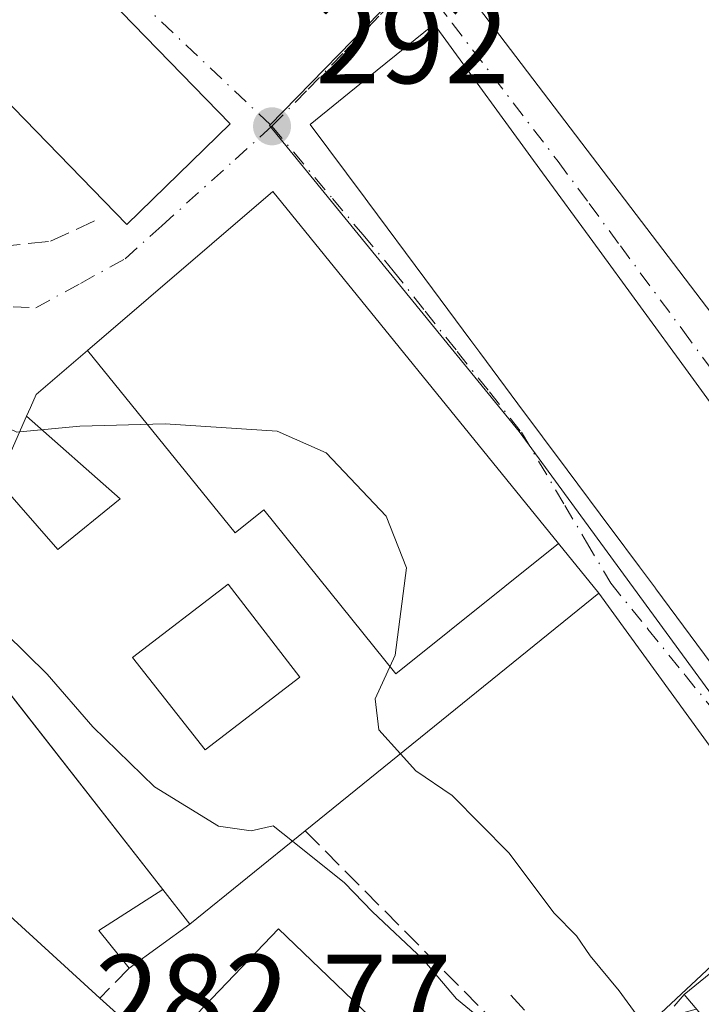
# Model space of a CAD drawing. Units: metres. Extents: x 601330 to 604817, y 4680587 to 4682950.
# Drawn here: x 603062 to 603118, y 4681391 to 4681472 of the extents above; entities that cross this region are included whole.
import ezdxf

# ---------------------------------------------------------------- set-up
doc = ezdxf.new("R2010")
doc.units = ezdxf.units.M
doc.header["$MEASUREMENT"] = 0
doc.linetypes.add('DGN Style 3', pattern=[2.307223458686699, 1.648016756204785, -0.6592067024819142])
doc.linetypes.add('DGN Style 4', pattern=[2.6384748266838614, 1.318413404963828, -0.6592067024819142, 0.001648016756204785, -0.6592067024819142])
for name, color, linetype, lineweight in [('Agrupación de edificios CxS', 7, 'Continuous', 0), ('Cultivos herbáceos CxS', 92, 'Continuous', 0), ('Curva de nivel normal', 30, 'Continuous', 0), ('Edificación Cxs', 1, 'Continuous', 13), ('Edificación ligera Cxs', 1, 'Continuous', 0), ('Edificación religiosa Cxs', 192, 'Continuous', 13), ('Huerta CxS', 92, 'Continuous', 0), ('Muro lineal', 1, 'DGN Style 3', 13), ('Núcleo urbano CxS', 7, 'Continuous', 0), ('Obra de contención lineal', 1, 'DGN Style 3', 13), ('Punto de cota en terreno', 7, 'Continuous', 0), ('Rótulo de punto de cota en terreno', 7, 'Continuous', 0), ('Vía urbana Cxs', 4, 'Continuous', 0), ('Vía urbana eje', 4, 'DGN Style 4', 0)]:
    doc.layers.add(name, color=color, linetype=linetype, lineweight=lineweight)
doc.styles.add('Style-Arial', font='txt')

# ---------------------------------------------------------------- blocks, each defined once
blk = doc.blocks.new('5PATER')
at = {"layer": 'Cultivos herbáceos CxS', "linetype": 'Continuous', "lineweight": 0}
h = blk.add_hatch(color=51, dxfattribs=at)
edge = h.paths.add_edge_path()
edge.add_ellipse((0, 0), major_axis=(-0.1095731443231308, -0.1110710700762829), ratio=0.9994222409660322, start_angle=0, end_angle=360)
blk = doc.blocks.new('*U25')
at = {"layer": 'Vía urbana Cxs', "color": 4, "linetype": 'Continuous', "lineweight": 0}
for points in [[(603165.3701, 4681429.050100001, 296.3699000000051), (603156.5083, 4681440.624299999, 297.6122999999934), (603153.3278999999, 4681444.7783, 297.8463999999949), (603149.5469000004, 4681449.716499999, 297.5865000000049), (603147.5434999998, 4681452.333100001, 296.5034000000014), (603145.7659, 4681454.655099999, 297.1132000000071), (603143.9391000001, 4681457.040899999, 298.1438000000053), (603138.3069000002, 4681464.397100001, 298.0494999999937), (603134.7062999997, 4681469.0999, 299.1456000000035), (603134.6897, 4681469.1215, 299.1619999999967), (603130.2641000003, 4681474.901699999, 301.991399999999), (603130.2368999999, 4681474.937100001, 301.9955000000046), (603126.5015000004, 4681479.816099999, 300.3411000000052), (603116.3000999996, 4681493.140100001, 295.950800000006), (603097.0100999996, 4681476.5101, 296.6710000000021), (603122.8101000005, 4681442.600099999, 298.6622999999963), (603130.9090999998, 4681439.635700001, 298.1806999999972), (603136.1700999998, 4681437.710100001, 297.1100000000006), (603141.6036, 4681436.448899999, 296.053899999999), (603145.9540999997, 4681438.2795, 298.3135000000038), (603149.5478999997, 4681434.487700001, 297.2912000000069), (603152.1901000004, 4681431.700099999, 297.7946999999986), (603163.5301000001, 4681427.620100001, 296.3570999999938)], [(603079.3901000004, 4681463.420100001, 295.3660999999993), (603064.5301000001, 4681478.6801, 300.9336000000039), (603063.5412, 4681477.718, 300.8166000000056), (603056.0601000005, 4681470.440099999, 298.6731), (603070.9301000005, 4681455.1801, 296.9094000000041)]]:
    blk.add_polyline3d(points, close=True, dxfattribs=at)
for points in [[(603121.6276000004, 4681408.403000001, 293.3692000000011), (603109.5601000005, 4681425.0101, 296.0072999999975), (603106.2585000005, 4681429.074899999, 297.6714000000065), (603082.8701, 4681457.870100001, 296.2933000000049), (603067.6977000004, 4681444.8607, 298.5626000000047), (603063.5100999996, 4681441.270099999, 294.9164000000019), (603063.0406999999, 4681440.210300001, 293.9060000000027), (603062.7204999998, 4681439.4871, 293.2069999999949), (603061.4619000005, 4681436.645500001, 292.0429000000004), (603060.3701, 4681434.1801, 293.054999999993), (603058.0500999996, 4681431.5801, 294.7848999999987), (603045.6401000004, 4681446.790100001, 290.7982000000048), (603016.5301000001, 4681460.4901, 290.3873000000021), (603003.0301000001, 4681467.0601, 288.680600000007), (603001.7500999998, 4681465.770099999, 289.5383000000002), (602988.3800999997, 4681471.4101, 284.436600000001), (602992.1138000004, 4681466.346899999, 284.5037000000011), (602996.8701, 4681460.8301, 287.2777999999962), (603026.2100999998, 4681431.8101, 286.3647999999957), (603043.7076000003, 4681414.753000001, 283.6466999999975), (603068.7100999998, 4681391.9001, 283.9700000000012), (603073.6501000002, 4681387.460100001, 287.2554999999993)], [(603120.8901000004, 4681437.600099999, 298.3087999999989), (603116.8614999996, 4681443.1121, 300.3654999999999), (603112.9741000002, 4681448.4309, 301.6919999999955), (603109.0525000002, 4681453.796700001, 299.7476000000024), (603104.9502999998, 4681459.409700001, 299.7553000000044), (603096.0701000001, 4681471.5601, 297.5178000000014), (603090.5654999996, 4681467.1141, 299.1487999999954), (603085.9301000005, 4681463.370100001, 295.5485000000044), (603090.4209000003, 4681457.338099999, 298.3459000000003), (603090.6416999997, 4681457.041300001, 298.4337999999989), (603095.3088999996, 4681450.772299999, 297.7136000000028), (603099.0897000004, 4681445.6941, 297.4557999999961), (603099.8234999999, 4681444.708500001, 297.8320999999996), (603102.9402999999, 4681440.5219, 298.6885000000038), (603106.9698999999, 4681435.109300001, 300.2826000000059), (603110.5472999997, 4681430.304099999, 298.5819999999949), (603110.5673000002, 4681430.277100001, 298.5746000000072), (603112.8857000005, 4681427.163100001, 297.116399999999), (603114.1836999999, 4681425.419500001, 297.5426000000007), (603114.2182999998, 4681425.373299999, 297.5570000000007), (603119.3053000001, 4681418.540100001, 298.3766999999934)]]:
    blk.add_polyline3d(points, dxfattribs=at)
blk = doc.blocks.new('*U49')
at = {"layer": 'Edificación religiosa Cxs', "color": 192, "linetype": 'Continuous', "lineweight": 13, "elevation": 304.641300000003, "flags": 128}
blk.add_lwpolyline([(603060.3701, 4681434.180199999), (603065.2649999997, 4681428.581), (603070.3760000002, 4681432.737000001), (603062.7204999998, 4681439.487199999), (603063.0406999999, 4681440.210300001), (603063.5100999996, 4681441.270099999), (603067.6977000004, 4681444.8607), (603079.79, 4681429.955), (603082.1370000001, 4681431.824999999), (603092.931, 4681418.433), (603106.2585000005, 4681429.074899999), (603109.5601000005, 4681425.0101), (603085.5301000001, 4681405.5801), (603076.0701000001, 4681397.940099999), (603073.8601000002, 4681400.780099999), (603040.6901000004, 4681443.190099999), (603045.6401000004, 4681446.790100001), (603058.0500999996, 4681431.5801)], close=True, dxfattribs=at)
at = {"layer": 'Edificación religiosa Cxs', "color": 192, "linetype": 'Continuous', "lineweight": 13}
blk.add_3dface([(603071.3930000003, 4681419.751, 304.641300000003), (603077.3480000002, 4681412.202, 304.641300000003), (603085.0930000005, 4681418.16, 304.641300000003), (603079.2319999998, 4681425.744000001, 304.641300000003)], dxfattribs=at)

msp = doc.modelspace()

# ---------------------------------------------------------------- linework, layer by layer
at = {"layer": 'Agrupación de edificios CxS', "color": 7, "linetype": 'Continuous', "lineweight": 0, "extrusion": (-0.01930938209502694, 0.02468829023832374, 0.9995086973549637), "elevation": 104225.1597928113, "flags": 128}
msp.add_lwpolyline([(-3359119.310487233, -3314312.297501406), (-3359119.310487233, -3314346.059765082)], dxfattribs=at)
at = {"layer": 'Agrupación de edificios CxS', "color": 7, "linetype": 'Continuous', "lineweight": 0, "extrusion": (-0.02041290366744227, -0.01650531494956751, 0.9996553845912498), "elevation": -89283.70626439425, "flags": 128}
msp.add_lwpolyline([(-3261100.428080197, 3411265.71408106), (-3261100.428080197, 3411234.800906971)], dxfattribs=at)
at = {"layer": 'Agrupación de edificios CxS', "color": 7, "linetype": 'Continuous', "lineweight": 0, "extrusion": (-0.2475021844015941, -0.1998854850969354, 0.9480445461917928), "elevation": -1084730.152626283, "flags": 128}
msp.add_lwpolyline([(-3263085.008299679, 3233404.888618376), (-3263085.008299679, 3233392.062407702)], dxfattribs=at)
at = {"layer": 'Agrupación de edificios CxS', "color": 7, "linetype": 'Continuous', "lineweight": 0, "extrusion": (0.4212152397335117, -0.5412901723505859, 0.727724309840556), "elevation": -2279758.014712914, "flags": 128}
msp.add_lwpolyline([(3350950.044303256, 2419302.523369933), (3350950.044303256, 2419307.468332073)], dxfattribs=at)
msp.add_lwpolyline([(3350950.044303256, 2419302.523369933), (3350950.044303256, 2419307.468332073)], dxfattribs=at)
at = {"layer": 'Agrupación de edificios CxS', "color": 7, "linetype": 'Continuous', "lineweight": 0}
msp.add_polyline3d([(603085.5301000001, 4681405.5801, 295.1958000000013), (603076.0701000001, 4681397.940099999, 291.1153000000049), (603073.8601000002, 4681400.780099999, 294.506899999993), (603053.0702999998, 4681427.361199999, 293.4486999999936), (603058.0500999996, 4681431.5801, 294.7848999999987), (603060.3701, 4681434.1801, 293.054999999993), (603061.4619000005, 4681436.645500001, 292.0429000000004), (603062.7204999998, 4681439.4871, 293.2069999999949), (603063.0406999999, 4681440.210300001, 293.9060000000027), (603063.5100999996, 4681441.270099999, 294.9164000000019), (603067.6977000004, 4681444.8607, 298.5626000000047), (603082.8701, 4681457.870100001, 296.2933000000049), (603106.2585000005, 4681429.074899999, 297.6714000000065), (603109.5601000005, 4681425.0101, 296.0072999999975)], close=True, dxfattribs=at)
msp.add_polyline3d([(603058.0500999996, 4681431.5801, 294.7848999999987), (603060.3701, 4681434.1801, 293.054999999993), (603061.4619000005, 4681436.645500001, 292.0429000000004), (603062.7204999998, 4681439.4871, 293.2069999999949), (603063.0406999999, 4681440.210300001, 293.9060000000027), (603063.5100999996, 4681441.270099999, 294.9164000000019), (603067.6977000004, 4681444.8607, 298.5626000000047), (603082.8701, 4681457.870100001, 296.2933000000049), (603106.2585000005, 4681429.074899999, 297.6714000000065), (603109.5601000005, 4681425.0101, 296.0072999999975)], dxfattribs=at)
at = {"layer": 'Curva de nivel normal', "color": 30, "linetype": 'Continuous', "lineweight": 0, "flags": 128}
for points, elevation in [([(603062.1606999999, 4681438.223300001), (603061.9100000003, 4681438.200099999), (603059.9699999997, 4681439.130100001), (603058.7800000003, 4681440.020099999), (603057.9100000003, 4681441.1601), (603056.7599999999, 4681442.2301), (603055.3300000001, 4681444.610099999), (603052.6799999997, 4681448.340100001), (603051.3899999997, 4681452.030099999), (603048.1500000004, 4681454.620100001), (603040.6200000001, 4681457.520099999), (603034.2199999997, 4681460.460100001), (603030.5899999999, 4681461.8301), (603027.9699999997, 4681463.210100001), (603024.75, 4681464.390100001), (603020.29, 4681466.790100001), (603013.5300000003, 4681469.5101), (603009.9500000002, 4681471.190099999), (603007.2999999998, 4681472.200099999)], 290), ([(603084.4731000002, 4681404.726600001), (603082.8899999997, 4681405.9801), (603081.0899999999, 4681405.5701), (603078.4199999999, 4681405.970100001), (603073.1900000004, 4681409.1801), (603068.1299999999, 4681414.090100001), (603064.4000000004, 4681418.4001), (603057.5599999996, 4681425.090100001), (603045.8799999999, 4681438.860099999), (603041.2300000006, 4681443.350099999), (603041.0088000001, 4681443.422)], 285), ([(603093.3112000005, 4681411.8718), (603091.54, 4681413.8301), (603091.25, 4681416.380100001), (603092.9000000004, 4681419.940099999), (603093.8200000003, 4681427.100099999), (603092.1399999997, 4681431.3301), (603087.2300000006, 4681436.5101), (603083.2199999997, 4681438.2601), (603074.0700000003, 4681438.870100001), (603067.0899999999, 4681438.6801), (603062.1606999999, 4681438.223300001)], 290), ([(603117.5274999999, 4681391.003599999), (603115.3399999999, 4681390.4001), (603112.8200000003, 4681390.280099999), (603111.2199999997, 4681392.4801), (603108.8399999999, 4681395.350099999), (603107.7300000006, 4681396.9901), (603105.9100000003, 4681398.840100001), (603102.2000000002, 4681403.780099999), (603097.5599999996, 4681408.4801), (603094.5700000003, 4681410.4801), (603093.3112000005, 4681411.8718)], 290), ([(603133.0126999998, 4681359.9959), (603132.4100000003, 4681361.0601), (603128.8899999997, 4681365.8101), (603125.3099999996, 4681368.920100001), (603121.0800000001, 4681372.040100001), (603117.0899999999, 4681376.7301), (603107.8499999996, 4681385.4801), (603101.8600000005, 4681388.5801), (603097.9100000003, 4681391.840100001), (603095.1399999997, 4681395.0701), (603091.0300000003, 4681398.960100001), (603088.75, 4681401.340100001), (603084.4731000002, 4681404.726600001)], 285)]:
    msp.add_lwpolyline(points, dxfattribs=dict(at, elevation=elevation))
at = {"layer": 'Edificación Cxs', "color": 1, "linetype": 'Continuous', "lineweight": 13, "flags": 128}
for points, elevation in [([(603122.8101000005, 4681442.600099999), (603097.0100999996, 4681476.5101), (603116.3000999996, 4681493.140100001), (603126.5015000004, 4681479.816099999)], 304.7041999999927), ([(603119.3053000001, 4681418.540100001), (603114.2182999998, 4681425.373299999), (603114.1836999999, 4681425.419500001), (603112.8857000005, 4681427.163100001), (603110.5673000002, 4681430.277100001), (603110.5472999997, 4681430.304099999), (603106.9698999999, 4681435.109300001), (603102.9402999999, 4681440.5219), (603099.8234999999, 4681444.708500001), (603099.0897000004, 4681445.6941), (603095.3088999996, 4681450.772299999), (603090.6416999997, 4681457.041300001), (603090.4209000003, 4681457.338099999), (603085.9301000005, 4681463.370100001), (603090.5654999996, 4681467.1141), (603096.0701000001, 4681471.5601), (603104.9502999998, 4681459.409700001), (603109.0525000002, 4681453.796700001), (603112.9741000002, 4681448.4309), (603116.8614999996, 4681443.1121), (603120.8901000004, 4681437.600099999)], 301.6919999999955), ([(603119.9671, 4681388.1261), (603116.5301000001, 4681392.1801), (603127.8901000004, 4681401.420100001), (603130.7538999999, 4681398.026500001), (603143.1401000004, 4681383.350099999)], 300.8166000000058)]:
    msp.add_lwpolyline(points, dxfattribs=dict(at, elevation=elevation))
at = {"layer": 'Edificación Cxs', "color": 1, "linetype": 'Continuous', "lineweight": 13}
for points in [[(603122.8101000005, 4681442.600099999, 298.6622999999963), (603097.0100999996, 4681476.5101, 296.6710000000021), (603116.3000999996, 4681493.140100001, 295.950800000006), (603126.5015000004, 4681479.816099999, 300.3411000000052)], [(603079.3901000004, 4681463.420100001, 295.3660999999993), (603070.9301000005, 4681455.1801, 296.9094000000041), (603056.0601000005, 4681470.440099999, 298.6731), (603064.5301000001, 4681478.6801, 300.9336000000039), (603079.3901000004, 4681463.420100001, 295.3660999999993)], [(603119.3053000001, 4681418.540100001, 298.3766999999934), (603114.2182999998, 4681425.373299999, 297.5570000000007), (603114.1836999999, 4681425.419500001, 297.5426000000007), (603112.8857000005, 4681427.163100001, 297.116399999999), (603110.5673000002, 4681430.277100001, 298.5746000000072), (603110.5472999997, 4681430.304099999, 298.5819999999949), (603106.9698999999, 4681435.109300001, 300.2826000000059), (603102.9402999999, 4681440.5219, 298.6885000000038), (603099.8234999999, 4681444.708500001, 297.8320999999996), (603099.0897000004, 4681445.6941, 297.4557999999961), (603095.3088999996, 4681450.772299999, 297.7136000000028), (603090.6416999997, 4681457.041300001, 298.4337999999989), (603090.4209000003, 4681457.338099999, 298.3459000000003), (603085.9301000005, 4681463.370100001, 295.5485000000044), (603090.5654999996, 4681467.1141, 299.1487999999954), (603096.0701000001, 4681471.5601, 297.5178000000014), (603104.9502999998, 4681459.409700001, 299.7553000000044), (603109.0525000002, 4681453.796700001, 299.7476000000024), (603112.9741000002, 4681448.4309, 301.6919999999955), (603116.8614999996, 4681443.1121, 300.3654999999999), (603120.8901000004, 4681437.600099999, 298.3087999999989)], [(603116.5301000001, 4681392.1801, 294.2290999999968), (603127.8901000004, 4681401.420100001, 292.9907999999996), (603130.7538999999, 4681398.026500001, 294.4284999999945), (603143.1401000004, 4681383.350099999, 297.0800000000018), (603156.9288999997, 4681369.092300001, 296.5608999999968), (603161.4083000004, 4681364.460700001, 296.3273999999947), (603165.6788999997, 4681360.0449, 296.6171000000031), (603165.6892999997, 4681360.0341, 296.6202000000048), (603167.6278999997, 4681358.0297, 297.0337), (603167.6387, 4681358.0185, 297.0341999999946), (603169.8664999995, 4681355.7149, 296.4888999999966)], [(603117.8501000004, 4681364.470100001, 285.6119999999937), (603108.1501000002, 4681354.370100001, 286.5117999999929), (603073.6501000002, 4681387.460100001, 287.2554999999993), (603083.3501000004, 4681397.5701, 287.3104000000022), (603117.8501000004, 4681364.470100001, 285.6119999999937)], [(603117.2401000002, 4681345.4301, 284.9808000000049), (603133.4108999996, 4681360.363500001, 290.2106000000058), (603133.4446999999, 4681360.3947, 290.2528000000021), (603140.1101000002, 4681366.550100001, 297.9614000000001), (603120.4301000005, 4681387.5801, 295.2992999999988), (603119.9671, 4681388.1261, 294.9860999999946), (603116.5301000001, 4681392.1801, 294.2290999999968)]]:
    msp.add_polyline3d(points, dxfattribs=at)
for points in [[(603079.3901000004, 4681463.420100001, 300.9336000000039), (603070.9301000005, 4681455.1801, 300.9336000000039), (603056.0601000005, 4681470.440099999, 300.9336000000039), (603064.5301000001, 4681478.6801, 300.9336000000039)], [(603117.8501000004, 4681364.470100001, 287.3104000000022), (603108.1501000002, 4681354.370100001, 287.3104000000022), (603073.6501000002, 4681387.460100001, 287.3104000000022), (603083.3501000004, 4681397.5701, 287.3104000000022)]]:
    msp.add_3dface(points, dxfattribs=at)
at = {"layer": 'Edificación ligera Cxs', "color": 1, "linetype": 'Continuous', "lineweight": 0, "extrusion": (-0.6837360712295515, -0.4812412206527453, 0.5485543477580261), "elevation": -2665064.824505612, "flags": 128}
msp.add_lwpolyline([(-3481119.037110521, 1748824.647921726), (-3481122.983201331, 1748824.182555065), (-3481122.718209841, 1748835.47920818)], dxfattribs=at)
at = {"layer": 'Edificación ligera Cxs', "color": 1, "linetype": 'Continuous', "lineweight": 0, "extrusion": (0.4212152397335117, -0.5412901723505859, 0.727724309840556), "elevation": -2279758.014712914, "flags": 128}
msp.add_lwpolyline([(3350950.044303256, 2419307.468332073), (3350950.044303256, 2419302.523369933)], dxfattribs=at)
at = {"layer": 'Edificación ligera Cxs', "color": 1, "linetype": 'Continuous', "lineweight": 0, "extrusion": (-0.5501342190024721, -0.3989862315439948, 0.7335954798939687), "elevation": -2199372.544433654, "flags": 128}
msp.add_lwpolyline([(-3435586.938064019, 2374592.661161748), (-3435586.938064019, 2374584.325797739)], dxfattribs=at)
at = {"layer": 'Edificación ligera Cxs', "color": 1, "linetype": 'Continuous', "lineweight": 0}
msp.add_3dface([(603076.0701000001, 4681397.940099999, 294.506899999993), (603071.1201, 4681394.350099999, 294.506899999993), (603068.6401000004, 4681397.4301, 294.506899999993), (603073.8601000002, 4681400.780099999, 294.506899999993)], dxfattribs=at)
at = {"layer": 'Edificación religiosa Cxs', "color": 192, "linetype": 'Continuous', "lineweight": 13, "flags": 128}
for points, elevation in [([(603106.2585000005, 4681429.074899999), (603092.931, 4681418.433), (603082.1370000001, 4681431.824999999), (603079.79, 4681429.955), (603067.6977000004, 4681444.8607), (603082.8701, 4681457.870100001)], 304.641300000003), ([(603060.3701, 4681434.180199999), (603061.4619000005, 4681436.645500001), (603062.7204999998, 4681439.487199999), (603070.3760000002, 4681432.737000001), (603065.2649999997, 4681428.581)], 298.3151000000071)]:
    msp.add_lwpolyline(points, close=True, dxfattribs=dict(at, elevation=elevation))
at = {"layer": 'Edificación religiosa Cxs', "color": 192, "linetype": 'Continuous', "lineweight": 13, "extrusion": (0.08330775790041633, 0.1307284015292481, 0.987911890052556), "elevation": 662523.7189017409, "flags": 128}
msp.add_lwpolyline([(2007258.815666349, -4220330.058207939), (2007309.580236588, -4220348.216926794), (2007307.340489287, -4220353.982766758)], dxfattribs=at)
at = {"layer": 'Edificación religiosa Cxs', "color": 192, "linetype": 'Continuous', "lineweight": 13, "extrusion": (-0.2475021844015941, -0.1998854850969354, 0.9480445461917928), "elevation": -1084730.152626283, "flags": 128}
msp.add_lwpolyline([(-3263085.008299679, 3233404.888618376), (-3263085.008299679, 3233392.062407702)], dxfattribs=at)
at = {"layer": 'Edificación religiosa Cxs', "color": 192, "linetype": 'Continuous', "lineweight": 13, "extrusion": (0.4212152397335117, -0.5412901723505859, 0.727724309840556), "elevation": -2279758.014712914, "flags": 128}
msp.add_lwpolyline([(3350950.044303256, 2419307.468332073), (3350950.044303256, 2419302.523369933)], dxfattribs=at)
at = {"layer": 'Edificación religiosa Cxs', "color": 192, "linetype": 'Continuous', "lineweight": 13}
msp.add_polyline3d([(603045.6401000004, 4681446.790100001, 290.7982000000048), (603058.0500999996, 4681431.5801, 294.7848999999987), (603060.3701, 4681434.1801, 293.054999999993), (603061.4619000005, 4681436.645500001, 292.0429000000004), (603062.7204999998, 4681439.4871, 293.2069999999949), (603063.0406999999, 4681440.210300001, 293.9060000000027), (603063.5100999996, 4681441.270099999, 294.9164000000019), (603067.6977000004, 4681444.8607, 298.5626000000047), (603082.8701, 4681457.870100001, 296.2933000000049), (603106.2585000005, 4681429.074899999, 297.6714000000065), (603109.5601000005, 4681425.0101, 296.0072999999975), (603085.5301000001, 4681405.5801, 295.1958000000013)], dxfattribs=at)
msp.add_3dface([(603085.0930000005, 4681418.16, 299.679999999993), (603077.3480000002, 4681412.202, 299.679999999993), (603071.3930000003, 4681419.751, 299.679999999993), (603079.2319999998, 4681425.744000001, 299.679999999993)], dxfattribs=at)
at = {"layer": 'Huerta CxS', "color": 92, "linetype": 'Continuous', "lineweight": 0, "extrusion": (0.002819808329626796, -0.002806815234380188, 0.9999920852032901), "elevation": -11159.55805440463, "flags": 128}
msp.add_lwpolyline([(602977.4877518316, 4681385.631592431), (603076.7989290549, 4681286.778803037)], dxfattribs=at)
at = {"layer": 'Muro lineal', "color": 1, "linetype": 'DGN Style 3', "lineweight": 13, "extrusion": (-0.2774830567311503, -0.2820885845446943, 0.9183840066642648), "elevation": -1487647.770389293, "flags": 128}
msp.add_lwpolyline([(-2852958.80471598, 3453502.293090059), (-2852958.80471598, 3453498.551022117)], dxfattribs=at)
at = {"layer": 'Núcleo urbano CxS', "color": 7, "linetype": 'Continuous', "lineweight": 0, "extrusion": (-0.06579732595816283, -0.06815460925161611, 0.9955027177936356), "elevation": -358456.5090963238, "flags": 128}
msp.add_lwpolyline([(-2817683.289843185, 3769831.59128526), (-2817609.924531026, 3769829.232022594), (-2817559.750105958, 3769829.569814117)], dxfattribs=at)
msp.add_lwpolyline([(-2817683.289843185, 3769831.59128526), (-2817609.924531026, 3769829.232022594), (-2817559.750105958, 3769829.569814117)], dxfattribs=at)
at = {"layer": 'Núcleo urbano CxS', "color": 7, "linetype": 'Continuous', "lineweight": 0, "extrusion": (0.002819808329626796, -0.002806815234380188, 0.9999920852032901), "elevation": -11159.55805440463, "flags": 128}
msp.add_lwpolyline([(602977.4877518316, 4681385.631592431), (603076.7989290549, 4681286.778803037)], dxfattribs=at)
at = {"layer": 'Núcleo urbano CxS', "color": 7, "linetype": 'Continuous', "lineweight": 0}
for points in [[(603109.2632999998, 4681385.660300001, 287.1347999999998), (603120.0399000002, 4681395.6997, 291.2452000000048), (603128.4363000002, 4681403.5231, 291.4609999999957), (603103.0494999997, 4681438.244700001, 291.9231), (603082.6146999998, 4681463.275699999, 292.0353999999934), (603099.5721000005, 4681480.683499999, 292.2639000000054), (603113.9451000001, 4681495.4331, 291.9247000000032), (603141.4373000005, 4681517.260500001, 291.6441999999952), (603191.8421, 4681560.456700001, 289.2122999999993), (603216.2789000003, 4681540.435699999, 289.675900000002), (603224.2988999998, 4681535.680299999, 289.8485999999975), (603234.8866999998, 4681529.400699999, 289.988400000002), (603248.5875000004, 4681520.4023, 289.8506000000052), (603265.8154999996, 4681548.811699999, 288.284799999994), (603289.3466999996, 4681530.277100001, 288.3274999999995), (603293.2747, 4681527.1807, 288.2244999999967), (603298.1901000004, 4681525.235099999, 288.126099999994), (603348.1847999999, 4681526.554300001, 285.1582000000053), (603371.1350999996, 4681527.1599, 284.8003999999929), (603374.4814999999, 4681527.250499999, 284.7920000000013)], [(603141.4373000005, 4681517.260500001, 291.6441999999952), (603113.9451000001, 4681495.4331, 291.9247000000032), (603099.5721000005, 4681480.683499999, 292.2639000000054), (603082.6146999998, 4681463.275699999, 292.0353999999934), (603103.0494999997, 4681438.244700001, 291.9231), (603128.4363000002, 4681403.5231, 291.4609999999957)], [(603141.4373000005, 4681517.260500001, 291.6441999999952), (603113.9451000001, 4681495.4331, 291.9247000000032), (603099.5721000005, 4681480.683499999, 292.2639000000054), (603082.6146999998, 4681463.275699999, 292.0353999999934), (603103.0494999997, 4681438.244700001, 291.9231), (603128.4363000002, 4681403.5231, 291.4609999999957), (603120.0399000002, 4681395.6997, 291.2452000000048), (603109.2632999998, 4681385.660300001, 287.1347999999998), (603120.0396999996, 4681371.4967, 284.9940999999963), (603124.4713000003, 4681365.676300001, 285.1217999999935), (603120.0396999996, 4681361.805299999, 283.7559999999939), (603103.7213000003, 4681347.543299999, 282.7874000000011)], [(603141.4373000005, 4681517.260500001, 291.6441999999952), (603113.9451000001, 4681495.4331, 291.9247000000032), (603099.5721000005, 4681480.683499999, 292.2639000000054), (603082.6146999998, 4681463.275699999, 292.0353999999934), (603103.0494999997, 4681438.244700001, 291.9231), (603128.4363000002, 4681403.5231, 291.4609999999957), (603120.0399000002, 4681395.6997, 291.2452000000048), (603109.2632999998, 4681385.660300001, 287.1347999999998), (603120.0396999996, 4681371.4967, 284.9940999999963), (603124.4713000003, 4681365.676300001, 285.1217999999935), (603120.0396999996, 4681361.805299999, 283.7559999999939), (603103.7213000003, 4681347.543299999, 282.7874000000011)], [(603120.0399000002, 4681395.6997, 291.2452000000048), (603109.2632999998, 4681385.660300001, 287.1347999999998)]]:
    msp.add_polyline3d(points, dxfattribs=at)
at = {"layer": 'Obra de contención lineal', "color": 1, "linetype": 'DGN Style 3', "lineweight": 13, "extrusion": (0.7171170731464205, 0.6963891642807415, 0.02802204978730277), "elevation": 3692571.321778713, "flags": 128}
msp.add_lwpolyline([(2938287.489563303, -103218.7550844181), (2938265.676316328, -103226.8893787127), (2938257.183321625, -103227.5483374824)], dxfattribs=at)
at = {"layer": 'Obra de contención lineal', "color": 1, "linetype": 'DGN Style 3', "lineweight": 13}
for points in [[(602945.8201000001, 4681538.090100001, 286.5209000000032), (602963.3901000004, 4681509.7601, 288.3689000000013), (602971.5301000001, 4681490.530099999, 288.7404999999999), (602974.0100999996, 4681487.780099999, 288.5871000000043), (603006.2600999996, 4681472.1501, 290.7207999999956), (603040.7100999998, 4681457.670100001, 290.8084999999992), (603048.0500999996, 4681454.940099999, 290.8485999999975), (603055.9801000003, 4681452.880100001, 291.5408000000025), (603064.6801000005, 4681453.8101, 292.7007000000012), (603068.7901, 4681455.710100001, 296.3515999999945)], [(603102.3601000002, 4681392.130100001, 288.1512999999977), (603109.0500999996, 4681384.940099999, 287.8842000000004), (603109.7301000003, 4681384.210100001, 287.9225000000006), (603116.5301000001, 4681392.1801, 294.2290999999968)]]:
    msp.add_polyline3d(points, dxfattribs=at)
at = {"layer": 'Vía urbana Cxs', "color": 4, "linetype": 'Continuous', "lineweight": 0, "extrusion": (-0.6537848812226933, -0.7116435198647076, 0.2571552638372359), "elevation": -3725686.390274875, "flags": 128}
msp.add_lwpolyline([(-2723086.781184214, 991717.5949578097), (-2723062.356114993, 991714.7822673096), (-2723028.483225491, 991715.1168182234)], dxfattribs=at)
at = {"layer": 'Vía urbana Cxs', "color": 4, "linetype": 'Continuous', "lineweight": 0, "extrusion": (-0.4655405327713144, -0.4585328512771368, 0.7569806051984819), "elevation": -2427135.032064582, "flags": 128}
msp.add_lwpolyline([(-2912028.484051926, 2812185.669185), (-2912037.853557692, 2812186.248276481), (-2912058.153320895, 2812190.285541908)], dxfattribs=at)
at = {"layer": 'Vía urbana Cxs', "color": 4, "linetype": 'Continuous', "lineweight": 0, "extrusion": (-0.3297554369365152, 0.2963793804926081, 0.8963373330558232), "elevation": 1188857.378105454, "flags": 128}
msp.add_lwpolyline([(-3884883.783022971, -2402793.831978075), (-3884883.783022972, -2402786.421734473)], dxfattribs=at)
at = {"layer": 'Vía urbana Cxs', "color": 4, "linetype": 'Continuous', "lineweight": 0}
for points in [[(603153.3278999999, 4681444.7783, 297.8463999999949), (603149.5469000004, 4681449.716499999, 297.5865000000049), (603147.5434999998, 4681452.333100001, 296.5034000000014), (603145.7659, 4681454.655099999, 297.1132000000071), (603143.9391000001, 4681457.040899999, 298.1438000000053), (603138.3069000002, 4681464.397100001, 298.0494999999937), (603134.7062999997, 4681469.0999, 299.1456000000035), (603134.6897, 4681469.1215, 299.1619999999967), (603130.2641000003, 4681474.901699999, 301.991399999999), (603130.2368999999, 4681474.937100001, 301.9955000000046), (603126.5015000004, 4681479.816099999, 300.3411000000052), (603116.3000999996, 4681493.140100001, 295.950800000006), (603097.0100999996, 4681476.5101, 296.6710000000021), (603122.8101000005, 4681442.600099999, 298.6622999999963), (603130.9090999998, 4681439.635700001, 298.1806999999972), (603136.1700999998, 4681437.710100001, 297.1100000000006)], [(603079.3901000004, 4681463.420100001, 295.3660999999993), (603064.5301000001, 4681478.6801, 300.9336000000039), (603063.5412, 4681477.718, 300.8166000000056), (603056.0601000005, 4681470.440099999, 298.6731), (603070.9301000005, 4681455.1801, 296.9094000000041), (603079.3901000004, 4681463.420100001, 295.3660999999993)], [(603129.1416999997, 4681426.664100001, 298.297900000005), (603120.8901000004, 4681437.600099999, 298.3087999999989), (603116.8614999996, 4681443.1121, 300.3654999999999), (603112.9741000002, 4681448.4309, 301.6919999999955), (603109.0525000002, 4681453.796700001, 299.7476000000024), (603104.9502999998, 4681459.409700001, 299.7553000000044), (603096.0701000001, 4681471.5601, 297.5178000000014), (603090.5654999996, 4681467.1141, 299.1487999999954), (603085.9301000005, 4681463.370100001, 295.5485000000044), (603090.4209000003, 4681457.338099999, 298.3459000000003), (603090.6416999997, 4681457.041300001, 298.4337999999989), (603095.3088999996, 4681450.772299999, 297.7136000000028), (603099.0897000004, 4681445.6941, 297.4557999999961), (603099.8234999999, 4681444.708500001, 297.8320999999996), (603102.9402999999, 4681440.5219, 298.6885000000038), (603106.9698999999, 4681435.109300001, 300.2826000000059), (603110.5472999997, 4681430.304099999, 298.5819999999949), (603110.5673000002, 4681430.277100001, 298.5746000000072), (603112.8857000005, 4681427.163100001, 297.116399999999), (603114.1836999999, 4681425.419500001, 297.5426000000007), (603114.2182999998, 4681425.373299999, 297.5570000000007), (603119.3053000001, 4681418.540100001, 298.3766999999934)], [(603109.5601000005, 4681425.0101, 296.0072999999975), (603106.2585000005, 4681429.074899999, 297.6714000000065), (603082.8701, 4681457.870100001, 296.2933000000049), (603067.6977000004, 4681444.8607, 298.5626000000047), (603063.5100999996, 4681441.270099999, 294.9164000000019), (603063.0406999999, 4681440.210300001, 293.9060000000027), (603062.7204999998, 4681439.4871, 293.2069999999949), (603061.4619000005, 4681436.645500001, 292.0429000000004), (603060.3701, 4681434.1801, 293.054999999993), (603058.0500999996, 4681431.5801, 294.7848999999987), (603045.6401000004, 4681446.790100001, 290.7982000000048)]]:
    msp.add_polyline3d(points, dxfattribs=at)
at = {"layer": 'Vía urbana eje', "color": 4, "linetype": 'DGN Style 4', "lineweight": 0, "extrusion": (-0.6863527429623325, -0.7272646940843336, 0.002444783528869183), "elevation": -3818589.724711964, "flags": 128}
msp.add_lwpolyline([(-2774604.278483425, 9629.525348248966), (-2774599.913983073, 9628.733035811367), (-2774595.549073599, 9632.047845659747), (-2774591.177300579, 9632.656645814868), (-2774586.812391105, 9633.786362193377), (-2774573.71120826, 9636.659660530308), (-2774569.268754155, 9636.179258939434), (-2774564.819027382, 9636.941970413447), (-2774555.920392078, 9632.508442049615), (-2774551.477937974, 9631.03204343527), (-2774547.02862032, 9629.858026137108), (-2774542.57889355, 9628.293244566845)], dxfattribs=at)
at = {"layer": 'Vía urbana eje', "color": 4, "linetype": 'DGN Style 4', "lineweight": 0}
for points in [[(602980.6300999997, 4681479.620100001, 285.5350999999937), (602988.3701, 4681476.020099999, 286.0641999999934), (602992.2401000002, 4681474.210100001, 286.6748999999982), (602996.1101000002, 4681472.4101, 286.7241000000067), (602999.9801000003, 4681470.600099999, 287.8696000000054), (603013.1801000005, 4681464.8101, 289.9434999999939), (603017.5800999999, 4681462.890100001, 288.6279000000068), (603021.9700999996, 4681460.960100001, 289.0043000000005), (603035.1700999998, 4681455.170100001, 289.1555999999982), (603044.2901, 4681452.0101, 289.6196999999956), (603048.8501000004, 4681450.440099999, 290.3375999999989), (603053.4101, 4681448.860099999, 290.3564000000042), (603063.4700999996, 4681448.350099999, 292.3053999999975), (603067.1300999997, 4681450.360099999, 293.8107000000018), (603070.7801000001, 4681452.380100001, 295.9643999999971), (603073.7901, 4681455.0801, 298.357999999993), (603079.7901, 4681460.5001, 295.6012999999948), (603082.8000999996, 4681463.210100001, 292.6392000000051)], [(603082.8000999996, 4681463.210100001, 292.6392000000051), (603085.7701000003, 4681466.2601, 294.3588000000018), (603088.7301000003, 4681469.3101, 295.2084000000032), (603091.7001, 4681472.350099999, 294.3717000000034), (603094.6700999998, 4681475.4001, 294.9625999999989)], [(603094.6700999998, 4681475.4001, 294.9625999999989), (603097.5601000005, 4681471.640100001, 298.1582999999956), (603106.2200999996, 4681460.340100001, 298.6233000000066), (603108.7701000003, 4681456.890100001, 298.3059999999969), (603111.3201000001, 4681453.4301, 298.6187000000064), (603116.4200999998, 4681446.530099999, 300.0954999999958), (603118.9600999998, 4681443.0801, 299.3410000000004), (603121.5100999996, 4681439.620100001, 298.0124000000069)], [(603082.8000999996, 4681463.210100001, 292.6392000000051), (603087.7600999996, 4681457.3101, 295.0295000000042), (603090.2401000002, 4681454.350099999, 296.6042000000016), (603092.7200999996, 4681451.4001, 295.2728000000061), (603095.3400999998, 4681448.090100001, 295.913400000005), (603097.9700999996, 4681444.790100001, 296.1635999999999), (603100.6001000004, 4681441.4801, 297.9446000000025), (603103.2301000003, 4681438.1801, 298.4498000000021), (603106.7701000003, 4681432.200099999, 297.6840999999986), (603108.5401, 4681429.200099999, 296.9863999999943), (603110.5301000001, 4681425.840100001, 296.1434000000008), (603113.5800999999, 4681422.0801, 295.4554999999964), (603116.6201, 4681418.3101, 295.9541000000027), (603119.6700999998, 4681414.550100001, 295.984500000006), (603122.7100999998, 4681410.790100001, 295.6588000000047), (603125.7600999996, 4681407.030099999, 293.7501000000047), (603128.4200999998, 4681403.710100001, 292.8230999999942), (603131.0701000001, 4681400.390100001, 293.3147999999928), (603133.7301000003, 4681397.0701, 294.030700000003)]]:
    msp.add_polyline3d(points, dxfattribs=at)

# ---------------------------------------------------------------- block references
at = {"layer": 'Edificación religiosa Cxs', "color": 192, "linetype": 'Continuous', "lineweight": 13}
msp.add_blockref('*U49', (0, 0), dxfattribs=at)
at = {"layer": 'Punto de cota en terreno', "color": 7, "linetype": 'Continuous', "lineweight": 0, "xscale": 10, "yscale": 10, "zscale": 10}
msp.add_blockref('5PATER', (603082.8099999996, 4681463.210000001, 292), dxfattribs=at)
at = {"layer": 'Vía urbana Cxs', "color": 4, "linetype": 'Continuous', "lineweight": 0}
msp.add_blockref('*U25', (0, 0), dxfattribs=at)

# ---------------------------------------------------------------- texts
at = {"layer": 'Rótulo de punto de cota en terreno', "color": 7, "linetype": 'Continuous', "lineweight": 0, "style": 'Style-Arial'}
for s, p in [('292', (603086.3378, 4681466.7378)), ('282,77', (603068.3378, 4681388.447799999))]:
    msp.add_text(s, height=7.000000000000002, dxfattribs=at).set_placement(p)

doc.saveas('drawing.dxf')
